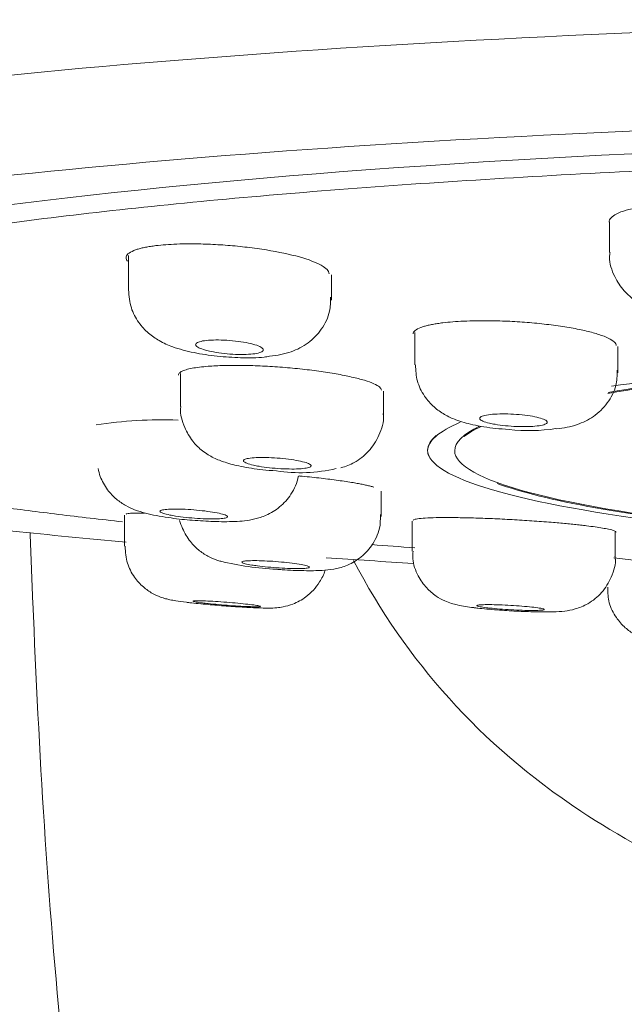
# Model space of a CAD drawing. Units: millimetres. Extents: x 4255.3 to 4265.7, y 1625.8 to 1629.9.
# Drawn here: x 4259.3 to 4259.3, y 1626.7 to 1626.8 of the extents above; entities that cross this region are included whole.
import ezdxf

# ---------------------------------------------------------------- set-up
doc = ezdxf.new("R2010")
doc.units = ezdxf.units.MM
doc.layers.add('lines', color=2, linetype='Continuous', lineweight=5)

msp = doc.modelspace()

# ---------------------------------------------------------------- linework, layer by layer
at = {"layer": 'lines', "color": 3, "linetype": 'Continuous'}
for p, q in [((4259.293332637226, 1626.758875117858), (4259.293332637226, 1626.758422551991)), ((4259.286223759091, 1626.758376656547), (4259.286223759091, 1626.757870959684)), ((4259.289223758828, 1626.757717306955), (4259.289223758828, 1626.758094759683)), ((4259.290458988515, 1626.757240090801), (4259.290458988515, 1626.756762382285)), ((4259.293458988252, 1626.756641560649), (4259.293458988252, 1626.757033895773)), ((4259.286996055727, 1626.756631777241), (4259.286996055727, 1626.756144952235)), ((4259.289992599151, 1626.756011996731), (4259.289992599151, 1626.756371019322)), ((4259.290646406838, 1626.755498513624), (4259.290646406838, 1626.75549112466)), ((4259.28996049119, 1626.754518029285), (4259.28996049119, 1626.754894634715)), ((4259.286169480038, 1626.754537355383), (4259.286169480038, 1626.754081626084)), ((4259.290419519064, 1626.754450578306), (4259.290419519064, 1626.75400711388)), ((4259.293419518802, 1626.75388656091), (4259.293419518802, 1626.754292410387))]:
    msp.add_line(p, q, dxfattribs=at)
for centre, radius, start, end in [((4259.28673824267, 1626.7494673655), 0.00648143917072087, 88.05714342538168, 98.80239233494599), ((4259.292149435039, 1626.758439655242), 0.002650908308159915, 263.5036114137674, 278.5318716828322), ((4259.288762052203, 1626.757508551394), 0.002342042591607767, 261.3738398628684, 283.1580693862733), ((4259.288619747545, 1626.758141563595), 0.004408051221314438, 256.4804820205422, 267.2970550328834), ((4259.294689945704, 1626.764675262779), 0.01084549894920462, 263.1720237123213, 273.7612302304165)]:
    msp.add_arc(centre, radius, start, end, dxfattribs=at)
for centre, major_axis, ratio, start_param, end_param in [((4259.303246406838, 1626.7569368677), (-0.02600000000000001, -1.110223024625157e-16), 0.1218693434051483, 2.814494812481998, 6.283185307179586), ((4259.303246406838, 1626.755477825047), (-0.01220000000000001, 0), 0.1218693434051503, -0.9130074354747624, -0.6187163728421137), ((4259.303246406838, 1626.75549112466), (-0.0122, 0), 0.1218693434051503, -0.9121358012466096, -0.6197257200001829), ((4259.303246406838, 1626.75549112466), (-0.0126, 0), 0.1218693434051487, -0.9313159011894232, -0.6694470983548948), ((4259.303246406838, 1626.75549112466), (-0.0126, 0), 0.1218693434051487, 6.005613925911296, 6.283185307179586), ((4259.303246406838, 1626.75549112466), (-0.0122, 0), 0.1218693434051503, 6.036800287251515, 6.283185307179586), ((4259.303246406838, 1626.755477825047), (-0.01220000000000001, 0), 0.1218693434051503, -0.2537389495395255, -0.1503833086160196), ((4259.303246406838, 1626.75549112466), (-0.0126, 0), 0.1218693434051487, 0, 0.05161289261845482), ((4259.303246406838, 1626.75549112466), (-0.0122, 0), 0.1218693434051503, 0, 0.8569304899594307), ((4259.303246406838, 1626.755477825047), (-0.01220000000000001, 0), 0.1218693434051503, 0.321877725137811, 0.8628475594741943)]:
    msp.add_ellipse(centre, major_axis=major_axis, ratio=ratio, start_param=start_param, end_param=end_param, dxfattribs=at)
for points, knots in [([(4259.273752329232, 1626.758430879793), (4259.273894457855, 1626.758808151072), (4259.274537464278, 1626.75920634843), (4259.277234340493, 1626.760036278914), (4259.279488083885, 1626.760461815184), (4259.285253905362, 1626.761164170027), (4259.288746442452, 1626.761438610872), (4259.296014775991, 1626.761788946822), (4259.299766722506, 1626.76186603462), (4259.303246405108, 1626.761865868405)], [0.5157567068110263, 0.5157567068110263, 0.5157567068110263, 0.5157567068110263, 0.625, 0.625, 0.75, 0.75, 0.875, 0.875, 1, 1, 1, 1]), ([(4259.303246405108, 1626.76041887206), (4259.299666821718, 1626.76041878055), (4259.296021580374, 1626.760334411356), (4259.289183202492, 1626.760003389916), (4259.285927028053, 1626.759745357381), (4259.281885391266, 1626.759262547428), (4259.280650855922, 1626.759082472524), (4259.278526545381, 1626.758700851425), (4259.277627813132, 1626.758499002982), (4259.276158972011, 1626.758073110266), (4259.275595354536, 1626.757849274072), (4259.274851271299, 1626.757398823004), (4259.274661385908, 1626.757169814769), (4259.274661386825, 1626.756703921942), (4259.274851270713, 1626.756474915771), (4259.275595354756, 1626.756024464142), (4259.276158976822, 1626.755800626615), (4259.277627812411, 1626.755374735725), (4259.278526543378, 1626.755172887273), (4259.280155303143, 1626.754880289318), (4259.280770954108, 1626.754781557911), (4259.281426594039, 1626.754687157053)], [0, 0, 0, 0, 0.1204748298867732, 0.1204748298867732, 0.2469832241745952, 0.2469832241745952, 0.3102374213185062, 0.3102374213185062, 0.3734916184624172, 0.3734916184624172, 0.4367458156063282, 0.4367458156063282, 0.5000000127502393, 0.5000000127502393, 0.5632542098941503, 0.5632542098941503, 0.6265084070380613, 0.6265084070380613, 0.6897626041819723, 0.6897626041819723, 0.7235050555974385, 0.7235050555974385, 0.7235050555974385, 0.7235050555974385]), ([(4259.303246406838, 1626.75985499916), (4259.301559824785, 1626.75985499916), (4259.299903717163, 1626.759833038207), (4259.29664625993, 1626.759751786191), (4259.295028944076, 1626.759691586396), (4259.29193793897, 1626.75953726385), (4259.290469247361, 1626.759443899107), (4259.28768766992, 1626.759222899007), (4259.286367875908, 1626.759093857399), (4259.284015889994, 1626.758807231478), (4259.282967984988, 1626.75864876491), (4259.281117638392, 1626.758305505025), (4259.280326976575, 1626.75812218631), (4259.278948915841, 1626.757715427608), (4259.278401010974, 1626.757486950087), (4259.278072311566, 1626.757253299201)], [0, 0, 0, 0, 0.0625000000000006, 0.0625000000000006, 0.1250000000000012, 0.1250000000000012, 0.1875000000000018, 0.1875000000000018, 0.2500000000000024, 0.2500000000000024, 0.312500000000003, 0.312500000000003, 0.3750000000000036, 0.3750000000000036, 0.4476370440995879, 0.4476370440995879, 0.4476370440995879, 0.4476370440995879]), ([(4259.293329098064, 1626.758871422495), (4259.293329032236, 1626.758893494355), (4259.293347010729, 1626.758936677627), (4259.29343188421, 1626.75899638709), (4259.293570914369, 1626.759048905646), (4259.293722945021, 1626.759083487185), (4259.293853645266, 1626.759105154863), (4259.293946498915, 1626.759117760417), (4259.294044089683, 1626.759128284861), (4259.294146095419, 1626.759136916979), (4259.294217553958, 1626.759140924728), (4259.294253346178, 1626.759142932133)], [0.2507793100167048, 0.2507793100167048, 0.2507793100167048, 0.2507793100167048, 0.3762387220583692, 0.5000754689101998, 0.6242069513261905, 0.7500281552062521, 0.8009461875522246, 0.8510885642638439, 0.9007653133462624, 0.9502952379792224, 1, 1, 1, 1]), ([(4259.286212421698, 1626.758292958852), (4259.286197669727, 1626.758310907132), (4259.28618159183, 1626.758348797912), (4259.286209154895, 1626.758403166253), (4259.286279535238, 1626.758443274687), (4259.28635380044, 1626.758470008754), (4259.286411306662, 1626.758486321322), (4259.286476383908, 1626.758500848757), (4259.28654843375, 1626.758513757672), (4259.286602378278, 1626.758520841398), (4259.28662939748, 1626.758524389424)], [0.3919320301172408, 0.3919320301172408, 0.3919320301172408, 0.3919320301172408, 0.5000762973616952, 0.6242247498994483, 0.7500597839473044, 0.8009739687854747, 0.8511116988173275, 0.9007825829382939, 0.9503049599326516, 1, 1, 1, 1]), ([(4259.28662939748, 1626.758524389424), (4259.286677186346, 1626.758529511146), (4259.286772815891, 1626.758539760142), (4259.286938162478, 1626.758548356397), (4259.28714541418, 1626.758552364389), (4259.287398126322, 1626.758548104747), (4259.287692000956, 1626.758530703429), (4259.287985539295, 1626.75850156618), (4259.288360178265, 1626.758448672981), (4259.288779702671, 1626.758360536629), (4259.28905398775, 1626.758254634108), (4259.289170063334, 1626.758170284455), (4259.28918996426, 1626.758129218989), (4259.289190057861, 1626.758109545631), (4259.289190058046, 1626.758109413489)], [0, 0, 0, 0, 0.04140939367765828, 0.08286368707622715, 0.1250998617258546, 0.1881349486854973, 0.2502765983556101, 0.3123132614685833, 0.3753310985000557, 0.4999712213945734, 0.6246113080955515, 0.6876464287518794, 0.7496656710517778, 0.7500851672570047, 0.7500851672570047, 0.7500851672570047, 0.7500851672570047]), ([(4259.293342357675, 1626.758422900575), (4259.293338962016, 1626.75839851863), (4259.29332360358, 1626.758283952092), (4259.293396564774, 1626.758071445875), (4259.293538068532, 1626.757852989854), (4259.293720570152, 1626.757697443147), (4259.293928797365, 1626.757589690758), (4259.294174462797, 1626.75751290667), (4259.294493756312, 1626.757455090782), (4259.294849055051, 1626.757428875142), (4259.295043362024, 1626.757436790421), (4259.295135138413, 1626.757441083741)], [0, 0, 0, 0, 0.02797932959666238, 0.1526075464381285, 0.2601996657753531, 0.3587414375537775, 0.4608327097742342, 0.5823857048337298, 0.7373493546344305, 0.8932178132451075, 1, 1, 1, 1]), ([(4259.286227975136, 1626.757871173004), (4259.286234483799, 1626.757772400048), (4259.286248537648, 1626.757611362934), (4259.286366657592, 1626.757387876354), (4259.286515966406, 1626.757225841224), (4259.286690383653, 1626.757106502387), (4259.286905137561, 1626.757011363517), (4259.287182139921, 1626.756938970534), (4259.287531208511, 1626.756885089559), (4259.287893499399, 1626.756863195739), (4259.288158575528, 1626.756862644744), (4259.288282202273, 1626.756882852786), (4259.288311702143, 1626.756887745762)], [0, 0, 0, 0, 0.09866540429787754, 0.1881381261488485, 0.2695146818731285, 0.3460478475214013, 0.4404502738938444, 0.5756836024415694, 0.7059027765449506, 0.8312378130585076, 0.9653378525713843, 1, 1, 1, 1]), ([(4259.288310730175, 1626.756888604428), (4259.288428164433, 1626.756903173188), (4259.288607636257, 1626.756931808966), (4259.28888277127, 1626.757070587383), (4259.289087408189, 1626.757278683437), (4259.289209725241, 1626.757526808819), (4259.289212102381, 1626.757684938916), (4259.28921182325, 1626.757761756645)], [0, 0, 0, 0, 0.2581529620157723, 0.4647053053013773, 0.6596488492288565, 0.8579756585217754, 1, 1, 1, 1]), ([(4259.290432698286, 1626.757218373614), (4259.290432688984, 1626.757235793207), (4259.290452081447, 1626.757269838442), (4259.290522384146, 1626.757306468535), (4259.290596626216, 1626.75733128029), (4259.290654106827, 1626.757346580728), (4259.290719144517, 1626.757360388217), (4259.290791142119, 1626.757372843352), (4259.29084504128, 1626.757379866526), (4259.290872038167, 1626.757383384277)], [0.5004591888806811, 0.5004591888806811, 0.5004591888806811, 0.5004591888806811, 0.6241006123416888, 0.7499392687119696, 0.8008658833977987, 0.851023895089206, 0.9007209716531267, 0.9502733473210565, 1, 1, 1, 1]), ([(4259.290872038167, 1626.757383384277), (4259.290919784193, 1626.757388577186), (4259.291015323885, 1626.757398968185), (4259.291180502521, 1626.757408798788), (4259.291387533779, 1626.757415087099), (4259.291639965402, 1626.75741460583), (4259.291933748833, 1626.757402932386), (4259.292227336409, 1626.757380794611), (4259.292510149031, 1626.757348770193), (4259.292772149829, 1626.757308991206), (4259.293000210327, 1626.757262388477), (4259.293187065173, 1626.757210765496), (4259.2933250857, 1626.75715584194), (4259.293412990694, 1626.75710010546), (4259.293432655379, 1626.757063741457), (4259.29343269835, 1626.757046222521), (4259.29343269838, 1626.757046159761)], [0, 0, 0, 0, 0.04138486613194248, 0.08281102717552413, 0.1250096006043629, 0.1879693521145834, 0.2500058901341086, 0.3119969111125138, 0.3749377585621645, 0.4379251420058802, 0.4999714110986345, 0.5620368393017449, 0.6250050138023872, 0.6879642410282389, 0.7499368672455686, 0.7501597024448808, 0.7501597024448808, 0.7501597024448808, 0.7501597024448808]), ([(4259.290468448206, 1626.756762890783), (4259.29047099929, 1626.756673911342), (4259.290478495263, 1626.756519806227), (4259.290588654685, 1626.756300908849), (4259.290733785219, 1626.756135767718), (4259.290898553564, 1626.756020095933), (4259.291086028338, 1626.75593461228), (4259.291321433558, 1626.755868698029), (4259.291597410486, 1626.755822706131), (4259.291777309773, 1626.755810386064), (4259.291849509716, 1626.755805768446)], [0, 0, 0, 0, 0.1210452306127015, 0.2445052517961011, 0.3538653739920793, 0.4559953738546949, 0.5631069653872494, 0.7170694747657416, 0.9024684753715361, 1, 1, 1, 1]), ([(4259.286966061803, 1626.756610627257), (4259.28696605676, 1626.756616727724), (4259.286968987231, 1626.756628636939), (4259.286982392662, 1626.756645651885), (4259.287005057854, 1626.756661609879), (4259.287036181329, 1626.756676591916), (4259.287064387297, 1626.756685625657), (4259.28707851502, 1626.756690150451)], [0.7501681475032381, 0.7501681475032381, 0.7501681475032381, 0.7501681475032381, 0.8008656405584741, 0.8510237201300199, 0.9007209137581395, 0.9502733790849265, 1, 1, 1, 1]), ([(4259.28707851502, 1626.756690150451), (4259.287105697626, 1626.756697178209), (4259.287160089667, 1626.756711240662), (4259.287271472673, 1626.756727836854), (4259.287423941391, 1626.756742913343), (4259.287627272216, 1626.756753566214), (4259.287887588084, 1626.756755420421), (4259.288170071207, 1626.75674733543), (4259.288465004705, 1626.756729392058), (4259.288759881403, 1626.756703173922), (4259.289042100369, 1626.756668985179), (4259.289301998436, 1626.756628219858), (4259.28952978454, 1626.75658217481), (4259.28971921302, 1626.756533159003), (4259.289858715906, 1626.756482906661), (4259.289944385387, 1626.756433239537), (4259.28996257766, 1626.756401719374), (4259.289962606876, 1626.756386550928), (4259.289962606898, 1626.756386523464)], [0, 0, 0, 0, 0.04138932815370378, 0.0828195080545402, 0.125021386513752, 0.1879758562577168, 0.2500058434418377, 0.3119966090010067, 0.3749373256592803, 0.4379251618710725, 0.4999710155415756, 0.5620374358902435, 0.6250043379058473, 0.6879652982991953, 0.7499366203072165, 0.8119940193270114, 0.8749345652969384, 0.875048743364633, 0.875048743364633, 0.875048743364633, 0.875048743364633]), ([(4259.292547245916, 1626.75581406731), (4259.292659999989, 1626.75582841656), (4259.292830573716, 1626.755856287926), (4259.293102714621, 1626.755984436568), (4259.293311382792, 1626.756185200227), (4259.293441007129, 1626.756436539174), (4259.293447477806, 1626.756599008689), (4259.293449088646, 1626.756682910053)], [0, 0, 0, 0, 0.2536047187862858, 0.4518816689566266, 0.6507705912270821, 0.8451774228408836, 1, 1, 1, 1]), ([(4259.287000272272, 1626.756145296827), (4259.286998733676, 1626.756136189679), (4259.286982296683, 1626.75603791062), (4259.287042161836, 1626.755845101703), (4259.287161625155, 1626.755633381481), (4259.287317185278, 1626.755482116295), (4259.287487659519, 1626.755379234304), (4259.287672909358, 1626.755309347912), (4259.287893985541, 1626.755255289748), (4259.288162905026, 1626.755211146742), (4259.288336710909, 1626.755198256419), (4259.288410776789, 1626.755193001981)], [0, 0, 0, 0, 0.01240596121365861, 0.1552046758939822, 0.2726664852711918, 0.3775083524958083, 0.479446495922449, 0.5855994161370278, 0.7305538984790724, 0.9011971374351557, 1, 1, 1, 1]), ([(4259.289364336631, 1626.755237220369), (4259.289437838395, 1626.755261485044), (4259.289573002439, 1626.755309917294), (4259.289789160054, 1626.755476123044), (4259.289938071372, 1626.755714375748), (4259.290006144462, 1626.755928438525), (4259.289989082785, 1626.756031796195), (4259.289987024283, 1626.756044077627)], [0, 0, 0, 0, 0.2080621133660398, 0.4523321529512143, 0.7048263202671393, 0.9697506917212251, 1, 1, 1, 1]), ([(4259.295590799705, 1626.754279709679), (4259.295148381711, 1626.754321021371), (4259.294726993394, 1626.754365985947), (4259.293173708839, 1626.754555319101), (4259.292234959937, 1626.754726449206), (4259.290978175136, 1626.755095553766), (4259.290647281251, 1626.755297381966), (4259.290646091545, 1626.7555704407), (4259.290688932899, 1626.755643376618), (4259.290773863313, 1626.755715678116)], [0.1039795228628176, 0.1039795228628176, 0.1039795228628176, 0.1039795228628176, 0.1249999999999987, 0.1249999999999987, 0.1874999999999988, 0.1874999999999988, 0.2499999999999989, 0.2499999999999989, 0.2727092037650006, 0.2727092037650006, 0.2727092037650006, 0.2727092037650006]), ([(4259.285777916028, 1626.755229495872), (4259.28578523811, 1626.755188934936), (4259.285812366563, 1626.755080476232), (4259.285904902416, 1626.754916420562), (4259.286040407906, 1626.754773313949), (4259.286184046759, 1626.754676156341), (4259.286331086891, 1626.754609959984), (4259.286520228783, 1626.754552098677), (4259.286779551805, 1626.754505579619), (4259.287042341653, 1626.75447124684), (4259.287155940739, 1626.754464485049), (4259.287168122604, 1626.754463763819)], [0.08179764824576997, 0.08179764824576997, 0.08179764824576997, 0.08179764824576997, 0.1436935539550533, 0.2535489542363886, 0.349633646482864, 0.4360141924165193, 0.5184577143029394, 0.6254917305419543, 0.8228367684284248, 0.9836015279306082, 1, 1, 1, 1]), ([(4259.287168122604, 1626.754463763819), (4259.287283527128, 1626.754455111238), (4259.287493686742, 1626.754440243156), (4259.287813285481, 1626.75444101723), (4259.288036744306, 1626.754461840994), (4259.288271371605, 1626.754533849162), (4259.288470027253, 1626.754653169958), (4259.288641515806, 1626.754846950074), (4259.288721352622, 1626.755021303173), (4259.28873653424, 1626.755113700217), (4259.288736937026, 1626.755116276906)], [0, 0, 0, 0, 0.1427021314056577, 0.3020154071661489, 0.4748286291828758, 0.5664645260599642, 0.6759321991248791, 0.7906196635400846, 0.9189489990936998, 0.9226301167416006, 0.9226301167416006, 0.9226301167416006, 0.9226301167416006]), ([(4259.288741114293, 1626.755118632202), (4259.288746861181, 1626.755118107199), (4259.288848140362, 1626.755108797822), (4259.289041149728, 1626.755089081849), (4259.28930146082, 1626.755056979749), (4259.289484373023, 1626.755029493881), (4259.289605713485, 1626.755008568169), (4259.28967951515, 1626.754994632243), (4259.289744975206, 1626.754980890787), (4259.289802875564, 1626.754967313408), (4259.289834375722, 1626.754958479049), (4259.289850153617, 1626.754954054068)], [0.6842431007878549, 0.6842431007878549, 0.6842431007878549, 0.6842431007878549, 0.6879667958985541, 0.7499368763724227, 0.8119918999428684, 0.8749275824571168, 0.9003982782861067, 0.9254851501718551, 0.9503420690031419, 0.9751271822006893, 1, 1, 1, 1]), ([(4259.284310096429, 1626.754662857512), (4259.284596271661, 1626.754624247571), (4259.284890072567, 1626.754586560484), (4259.285498792409, 1626.754512370655), (4259.28581457692, 1626.754475790715), (4259.286137978527, 1626.754440193415)], [0.7340098776718724, 0.7340098776718724, 0.7340098776718724, 0.7340098776718724, 0.7500000000000021, 0.7500000000000021, 0.7663862533797409, 0.7663862533797409, 0.7663862533797409, 0.7663862533797409]), ([(4259.286190057363, 1626.754552891191), (4259.286190057514, 1626.754552919432), (4259.286190145892, 1626.754557124465), (4259.286210058923, 1626.754564009316), (4259.286300661892, 1626.754569421345), (4259.286401315438, 1626.754569428926), (4259.286464051826, 1626.754568361903)], [0.2498577627098963, 0.2498577627098963, 0.2498577627098963, 0.2498577627098963, 0.2502766718843676, 0.3123098340255115, 0.3753312342504992, 0.4451771402726684, 0.4451771402726684, 0.4451771402726684, 0.4451771402726684]), ([(4259.286981923526, 1626.75446071711), (4259.286993157973, 1626.754420334719), (4259.287037136154, 1626.754305837846), (4259.287126157559, 1626.754149775518), (4259.287268699753, 1626.75401022645), (4259.287412600854, 1626.753920384005), (4259.287515179724, 1626.75387899155), (4259.287569117107, 1626.753861647917), (4259.287584510743, 1626.753857014385), (4259.287587791137, 1626.753856045093), (4259.287588488036, 1626.753855838794)], [0.1718917059092543, 0.1718917059092543, 0.1718917059092543, 0.1718917059092543, 0.280168248833245, 0.4811476371277379, 0.6542383613742268, 0.8073635090351235, 0.9470233825735603, 0.9876896483683724, 0.9977598066660639, 1, 1, 1, 1]), ([(4259.288411873577, 1626.75373841654), (4259.288442885177, 1626.753735718873), (4259.288574837691, 1626.753724342923), (4259.288832139689, 1626.753715288967), (4259.289063034798, 1626.753717825977), (4259.289248643202, 1626.753733996664), (4259.289446532531, 1626.753783725618), (4259.289652584387, 1626.7538968613), (4259.289831849085, 1626.754084641262), (4259.289946903613, 1626.754318925818), (4259.289949415684, 1626.75447282802), (4259.289949201492, 1626.754547506498)], [0, 0, 0, 0, 0.03908758112635571, 0.1929325489171105, 0.3483960913968546, 0.4525299406367566, 0.5493272117465564, 0.6592979178398125, 0.7758482134672297, 0.9065231640362242, 1, 1, 1, 1]), ([(4259.290432698354, 1626.754459733581), (4259.290432698364, 1626.754459756132), (4259.290432736244, 1626.754466054476), (4259.290452414003, 1626.754477594183), (4259.290540329362, 1626.754490767995), (4259.290678348571, 1626.754499757653), (4259.290865229757, 1626.754503743101), (4259.291093275601, 1626.754502702925), (4259.291355306003, 1626.754496551514), (4259.291638096741, 1626.754486008703), (4259.291931716518, 1626.754471057228), (4259.292225475253, 1626.754452327714), (4259.292452626215, 1626.75443473632), (4259.292614714849, 1626.754420648054), (4259.292718400457, 1626.754410993687), (4259.292816188924, 1626.754401189285), (4259.292908678957, 1626.754391237823), (4259.292965098847, 1626.754384522081), (4259.292993358549, 1626.754381158287)], [0.2497832704932121, 0.2497832704932121, 0.2497832704932121, 0.2497832704932121, 0.2500059437652784, 0.3119944529902526, 0.3749378570201437, 0.4379248634796957, 0.4999713980524242, 0.562037743286788, 0.6250048906912409, 0.6879668918508464, 0.7499367907754603, 0.8119951102827865, 0.8749343861123753, 0.9004036993447267, 0.9254893074445905, 0.9503449685171756, 0.9751287262590662, 1, 1, 1, 1]), ([(4259.284228123529, 1626.754332782679), (4259.284323463311, 1626.754322596293), (4259.284958335606, 1626.754255665895), (4259.285616765448, 1626.754192172232), (4259.286190984898, 1626.754140846199)], [0.5582219047071968, 0.5582219047071968, 0.5582219047071968, 0.5582219047071968, 0.5662948348531261, 0.6116735366379046, 0.6116735366379046, 0.6116735366379046, 0.6116735366379046]), ([(4259.292993358549, 1626.754381158287), (4259.293037605036, 1626.754375537823), (4259.293126141133, 1626.754364291415), (4259.293233895341, 1626.754347441412), (4259.293335313308, 1626.754328252631), (4259.293413293965, 1626.75430752479), (4259.293432697604, 1626.754293763812), (4259.293432698286, 1626.754287499466)], [0, 0, 0, 0, 0.08274866968301997, 0.1655786980074218, 0.2499506546172745, 0.3758392327552336, 0.4994278371415729, 0.4994278371415729, 0.4994278371415729, 0.4994278371415729]), ([(4259.303246628142, 1626.724019176375), (4259.302112194311, 1626.724017583805), (4259.300995615106, 1626.724135790508), (4259.29883162847, 1626.724589504514), (4259.297768278291, 1626.724931243111), (4259.294785228328, 1626.726246901503), (4259.293084747557, 1626.727491153914), (4259.290238007849, 1626.730526951786), (4259.289140489643, 1626.732252062886), (4259.287381475184, 1626.736054452268), (4259.286747439657, 1626.73807923451), (4259.285789109286, 1626.74227902694), (4259.285471916778, 1626.744465868599), (4259.285031770886, 1626.748837335007), (4259.284902668113, 1626.751040943728), (4259.284798271512, 1626.753595622858), (4259.284785156569, 1626.75393823517), (4259.284772852196, 1626.754281031934)], [0, 0, 0, 0, 0.06249999999999997, 0.06249999999999997, 0.1249999999999999, 0.1249999999999999, 0.2499999999999999, 0.2499999999999999, 0.3749999999999998, 0.3749999999999998, 0.4999999999999998, 0.4999999999999998, 0.6249999999999998, 0.6249999999999998, 0.7499999999999999, 0.7499999999999999, 0.7693472212758449, 0.7693472212758449, 0.7693472212758449, 0.7693472212758449]), ([(4259.286176885607, 1626.754079716196), (4259.286181226914, 1626.753987575151), (4259.286191834954, 1626.753835119871), (4259.286301179569, 1626.753625854955), (4259.286434318977, 1626.753477921627), (4259.286569904846, 1626.753382780667), (4259.286687887381, 1626.753329233372), (4259.286775916682, 1626.753301924895), (4259.286850776295, 1626.753284559011), (4259.286938067075, 1626.753268727304), (4259.287022406913, 1626.753258431626), (4259.287080795642, 1626.753251692906)], [0, 0, 0, 0, 0.1634123425500031, 0.3152068622746799, 0.4424448039531894, 0.5506754393964354, 0.6373908642915254, 0.6984682643074541, 0.7575038931720876, 0.8559044815961983, 1, 1, 1, 1]), ([(4259.290432313592, 1626.754007134418), (4259.29042850904, 1626.753965970195), (4259.290418700836, 1626.753846558918), (4259.290493236584, 1626.753647862904), (4259.290619384216, 1626.753464412069), (4259.290760350666, 1626.753343566182), (4259.290891226139, 1626.753271208014), (4259.291000642485, 1626.753230899215), (4259.291101776215, 1626.753204768028), (4259.291202710296, 1626.75318592282), (4259.291283685302, 1626.753176084074), (4259.291328400978, 1626.753170955972)], [0, 0, 0, 0, 0.07383429960697241, 0.2488323387787161, 0.3912299554428472, 0.5129369443064826, 0.6109163668182475, 0.6902986712695223, 0.7669395855266157, 0.890081247296797, 1, 1, 1, 1]), ([(4259.289550627127, 1626.753866719139), (4259.290339614349, 1626.752376041289), (4259.29140699926, 1626.751161332787), (4259.294026078443, 1626.749420824351), (4259.295385611826, 1626.74879577255), (4259.298767150228, 1626.747860172016), (4259.300789086048, 1626.747545683951), (4259.303246405027, 1626.747545769253)], [0.5815864304246329, 0.5815864304246329, 0.5815864304246329, 0.5815864304246329, 0.7500000000000002, 0.7500000000000002, 0.8750000000000001, 0.8750000000000001, 1, 1, 1, 1]), ([(4259.291332269738, 1626.753169573637), (4259.29135164456, 1626.753167153781), (4259.291440204743, 1626.753156193118), (4259.291662748767, 1626.753136446878), (4259.291961795964, 1626.753117770125), (4259.292256951964, 1626.753106906404), (4259.292496053905, 1626.753106856839), (4259.292653037936, 1626.753115270953), (4259.29282930529, 1626.753144725701), (4259.293035219652, 1626.753228308718), (4259.293231211105, 1626.753387076935), (4259.293371174556, 1626.753620877639), (4259.293434014694, 1626.753824185424), (4259.293416842394, 1626.753921969179), (4259.29341525619, 1626.753930905588)], [0, 0, 0, 0, 0.02659357154624338, 0.1404833242223107, 0.2412476304923534, 0.3462217626691808, 0.4636919447468592, 0.5538238300259073, 0.6226863370500325, 0.697085106935942, 0.7916618557583505, 0.8878074554604132, 0.9911527499183536, 1, 1, 1, 1]), ([(4259.28708095764, 1626.753250503342), (4259.287099511843, 1626.753248196253), (4259.287182563426, 1626.753237932766), (4259.287390613077, 1626.753217099716), (4259.287674084838, 1626.753193578931), (4259.287953833902, 1626.75317474483), (4259.288219624788, 1626.753164381973), (4259.288348383305, 1626.753160654153), (4259.288521030039, 1626.753181519761), (4259.2886774027, 1626.753224729877), (4259.288876307806, 1626.753333972804), (4259.289036854305, 1626.753510658053), (4259.2891122267, 1626.753661745611), (4259.289131642271, 1626.753720728719)], [0, 0, 0, 0, 0.02541848995832312, 0.1315131050573625, 0.2268318336335366, 0.3264222368494299, 0.4349897195119836, 0.5634696410887078, 0.6043264539167104, 0.658089316749931, 0.7371882059038042, 0.8432019980529684, 0.9090668905518927, 0.9090668905518927, 0.9090668905518927, 0.9090668905518927]), ([(4259.293308861217, 1626.753472517122), (4259.293309947619, 1626.7533875728), (4259.293314986313, 1626.753238499168), (4259.293420451671, 1626.753029446105), (4259.293554331088, 1626.752876106153), (4259.293693560881, 1626.75277704422), (4259.293818925866, 1626.752719891354), (4259.293917488388, 1626.752692160815), (4259.293981338484, 1626.752680507368), (4259.294027522478, 1626.752674313258), (4259.294108636916, 1626.752666069465), (4259.294248330641, 1626.752656376296), (4259.294415182972, 1626.752647623353), (4259.294490113944, 1626.752643793654)], [0, 0, 0, 0, 0.1221784318589498, 0.2492756466919732, 0.354574091068789, 0.4437046825447916, 0.517234919708786, 0.5731111802650611, 0.608638002648641, 0.6422823779464254, 0.695620283580406, 0.8822141580350253, 1, 1, 1, 1])]:
    msp.add_open_spline(points, degree=3, knots=knots, dxfattribs=at)
for points in [[(4259.287220938772, 1626.757050438891), (4259.287215044533, 1626.757062103122), (4259.287218757954, 1626.757073391263), (4259.287231824392, 1626.757083352104)], [(4259.287231824392, 1626.757083352104), (4259.287244813753, 1626.757093254189), (4259.287267410205, 1626.757102119369), (4259.28729775821, 1626.757109199406)], [(4259.28729775821, 1626.757109199406), (4259.287327939447, 1626.757116240536), (4259.287366622536, 1626.757121710945), (4259.287410591483, 1626.757125154218)], [(4259.287410591483, 1626.757125154218), (4259.287454443358, 1626.757128588324), (4259.287504757909, 1626.757130101222), (4259.287557366189, 1626.757129574487)], [(4259.287557366189, 1626.757129574487), (4259.287610044052, 1626.757129047056), (4259.287666463313, 1626.757126461173), (4259.287721988288, 1626.757122040045)], [(4259.287721988288, 1626.757122040045), (4259.287777774825, 1626.757117598092), (4259.287834184464, 1626.757111182955), (4259.287886611515, 1626.757103329154)], [(4259.287886611515, 1626.757103329154), (4259.287939355573, 1626.757095427864), (4259.287989514924, 1626.757085854275), (4259.288032989248, 1626.757075397808)], [(4259.288032989248, 1626.757075397808), (4259.288076670538, 1626.757064891561), (4259.288114805217, 1626.757053204579), (4259.288144238269, 1626.75704130161)], [(4259.28726677968, 1626.757014268763), (4259.287242582409, 1626.75702634012), (4259.287226849753, 1626.757038741533), (4259.287220938772, 1626.757050438891)], [(4259.287363980654, 1626.756979042768), (4259.287324298313, 1626.756990124151), (4259.287290974608, 1626.757002198574), (4259.28726677968, 1626.757014268763)], [(4259.287446006609, 1626.756959304587), (4259.287416469575, 1626.75696545242), (4259.287388826061, 1626.756972104633), (4259.287363980654, 1626.756979042768)], [(4259.287599992069, 1626.756933973717), (4259.287545633671, 1626.756940867912), (4259.287492869473, 1626.75694955056), (4259.287446006609, 1626.756959304587)], [(4259.287766584457, 1626.756918598909), (4259.287711118232, 1626.756921847718), (4259.287654031612, 1626.756927119963), (4259.287599992069, 1626.756933973717)], [(4259.287927498533, 1626.756914770204), (4259.287876992626, 1626.756914046835), (4259.287821839956, 1626.756915362443), (4259.287766584457, 1626.756918598909)], [(4259.288065296364, 1626.756922892454), (4259.288025241292, 1626.75691827637), (4259.28797800139, 1626.756915493528), (4259.287927498533, 1626.756914770204)], [(4259.288164699968, 1626.756942165415), (4259.288139579437, 1626.756934134986), (4259.288105501833, 1626.756927525871), (4259.288065296364, 1626.756922892454)], [(4259.288144238269, 1626.75704130161), (4259.288173712347, 1626.75702938205), (4259.288195273394, 1626.757016915668), (4259.288207088172, 1626.75700494019)], [(4259.28821406258, 1626.756970567494), (4259.288206881381, 1626.7569599851), (4259.28818996985, 1626.756950243589), (4259.288164699968, 1626.756942165415)], [(4259.288207088172, 1626.75700494019), (4259.2882188722, 1626.756992995882), (4259.288221283246, 1626.75698120805), (4259.28821406258, 1626.756970567494)], [(4259.291605675387, 1626.756029961313), (4259.291649506033, 1626.756033651614), (4259.291699871456, 1626.75603570107), (4259.291752599319, 1626.7560359432)], [(4259.291752599319, 1626.7560359432), (4259.291805362658, 1626.756036185493), (4259.291861940821, 1626.75603462517), (4259.291917667836, 1626.756031396091)], [(4259.291917667836, 1626.756031396091), (4259.291973534263, 1626.756028158934), (4259.292030079221, 1626.756023156206), (4259.292082655445, 1626.756016804258)], [(4259.291417892637, 1626.755960465455), (4259.291411801455, 1626.755970811938), (4259.291415274091, 1626.755980947635), (4259.291428051206, 1626.755990025759)], [(4259.291464127838, 1626.755928785746), (4259.291439851972, 1626.755939242816), (4259.291423992921, 1626.755950103509), (4259.291417892637, 1626.755960465455)], [(4259.291428051206, 1626.755990025759), (4259.291440788124, 1626.755999075323), (4259.291463125466, 1626.756007324401), (4259.291493222171, 1626.756014083203)], [(4259.291561437795, 1626.755898614894), (4259.291521761761, 1626.755907987222), (4259.291488402462, 1626.75591832921), (4259.291464127838, 1626.755928785746)], [(4259.291493222171, 1626.756014083203), (4259.291523230069, 1626.756020822062), (4259.291561780826, 1626.756026265631), (4259.291605675387, 1626.756029961313)], [(4259.29164338809, 1626.75588207163), (4259.291613894097, 1626.755887172217), (4259.291586275514, 1626.755892747694), (4259.291561437795, 1626.755898614894)], [(4259.292082655445, 1626.756016804258), (4259.292135401882, 1626.756010431746), (4259.29218560404, 1626.756002526286), (4259.292229133479, 1626.755993741295)], [(4259.292229133479, 1626.755993741295), (4259.292272774454, 1626.755984933793), (4259.292310910746, 1626.75597499948), (4259.292340386133, 1626.755964759561)], [(4259.292340386133, 1626.755964759561), (4259.2923698841, 1626.755954511798), (4259.292391521434, 1626.755943674622), (4259.292403481189, 1626.755933147651)], [(4259.292411094149, 1626.755902540313), (4259.292404163521, 1626.755892967742), (4259.292387523104, 1626.755884018746), (4259.292362535422, 1626.755876441729)], [(4259.292403481189, 1626.755933147651), (4259.292415424543, 1626.755922635116), (4259.292418045002, 1626.755912140818), (4259.292411094149, 1626.755902540313)], [(4259.291797556099, 1626.755861422222), (4259.291743169124, 1626.755866874868), (4259.291690332506, 1626.755873953228), (4259.29164338809, 1626.75588207163)], [(4259.291964573098, 1626.755849848095), (4259.291909013779, 1626.755852018127), (4259.291851772077, 1626.755855986718), (4259.291797556099, 1626.755861422222)], [(4259.292125880022, 1626.755848588887), (4259.292075311772, 1626.755847249211), (4259.292020020632, 1626.755847682429), (4259.291964573098, 1626.755849848095)], [(4259.292263668376, 1626.75585777953), (4259.292223683614, 1626.755853078442), (4259.292176448475, 1626.755849928569), (4259.292125880022, 1626.755848588887)], [(4259.292362535422, 1626.755876441729), (4259.292337626855, 1626.755868888701), (4259.292303734413, 1626.755862490172), (4259.292263668376, 1626.75585777953)], [(4259.287927749192, 1626.755334376181), (4259.287921483891, 1626.755343363365), (4259.287924731652, 1626.755351931339), (4259.287937240987, 1626.755359365015)], [(4259.28797441885, 1626.755306144789), (4259.287950039196, 1626.75531568869), (4259.287934029192, 1626.755325367913), (4259.287927749192, 1626.755334376181)], [(4259.287937240987, 1626.755359365015), (4259.287949715417, 1626.755366777949), (4259.287971744145, 1626.75537326768), (4259.28800149918, 1626.755378295545)], [(4259.288071881169, 1626.755277929582), (4259.288032211746, 1626.75528693043), (4259.287998796217, 1626.755296601783), (4259.28797441885, 1626.755306144789)], [(4259.28800149918, 1626.755378295545), (4259.288031219665, 1626.755383317572), (4259.288069465448, 1626.75538701969), (4259.288113062313, 1626.755389098875)], [(4259.288113062313, 1626.755389098875), (4259.288156701622, 1626.755391180085), (4259.288206899836, 1626.755391692818), (4259.288259508674, 1626.755390599815)], [(4259.288259508674, 1626.755390599815), (4259.288312258363, 1626.755389503886), (4259.288368879288, 1626.755386763904), (4259.288424708282, 1626.755382609779)], [(4259.288424708282, 1626.755382609779), (4259.288480716608, 1626.75537844231), (4259.288537467847, 1626.75537273716), (4259.28859028639, 1626.755365966458)], [(4259.28859028639, 1626.755365966458), (4259.288643228891, 1626.755359179866), (4259.288693679538, 1626.755351135518), (4259.288737460737, 1626.755342498384)], [(4259.288737460737, 1626.755342498384), (4259.288781261789, 1626.755333857334), (4259.288819597047, 1626.755324383872), (4259.288849263615, 1626.755314864019)], [(4259.288849263615, 1626.755314864019), (4259.288878881403, 1626.755305359819), (4259.288900677144, 1626.755295546056), (4259.288912806951, 1626.755286240639)], [(4259.288154608505, 1626.755261593654), (4259.288124842382, 1626.755266733815), (4259.288096956092, 1626.755272240174), (4259.288071881169, 1626.755277929582)], [(4259.288309477573, 1626.755240003794), (4259.288254899251, 1626.75524604152), (4259.288201814, 1626.755253441978), (4259.288154608505, 1626.755261593654)], [(4259.288476975228, 1626.755225910486), (4259.288421314051, 1626.755229151362), (4259.288363905887, 1626.755233982664), (4259.288309477573, 1626.755240003794)], [(4259.288638222988, 1626.755220842775), (4259.288587726795, 1626.755220941422), (4259.288532459151, 1626.75522267993), (4259.288476975228, 1626.755225910486)], [(4259.288775369531, 1626.755225316408), (4259.288735618588, 1626.755222276176), (4259.288688606212, 1626.755220744349), (4259.288638222988, 1626.755220842775)], [(4259.288873297214, 1626.755238827184), (4259.28884868026, 1626.755232986383), (4259.288815108163, 1626.755228355698), (4259.288775369531, 1626.755225316408)], [(4259.288921004564, 1626.755259907688), (4259.288914310998, 1626.755251905574), (4259.288897957668, 1626.755244678306), (4259.288873297214, 1626.755238827184)], [(4259.288912806951, 1626.755286240639), (4259.288924900103, 1626.755276963342), (4259.288927718731, 1626.755267934429), (4259.288921004564, 1626.755259907688)], [(4259.286694047465, 1626.7545887805), (4259.286687656034, 1626.754596069092), (4259.286690729545, 1626.754602824412), (4259.286703010127, 1626.754608486458)], [(4259.286740935209, 1626.754565332244), (4259.286716530489, 1626.754573439521), (4259.286700450594, 1626.754581478568), (4259.286694047465, 1626.7545887805)], [(4259.286703010127, 1626.754608486458), (4259.286715280718, 1626.754614143896), (4259.28673707921, 1626.754618865779), (4259.286766586307, 1626.754622264688)], [(4259.286766586307, 1626.754622264688), (4259.286796131837, 1626.754625668025), (4259.286834215463, 1626.754627838778), (4259.28687767975, 1626.754628602429)], [(4259.28687767975, 1626.754628602429), (4259.286921267716, 1626.754629368253), (4259.286971462703, 1626.754628740292), (4259.287024121882, 1626.754626773968)], [(4259.287024121882, 1626.754626773968), (4259.28707694679, 1626.754624801456), (4259.287133704188, 1626.754621427983), (4259.287189711425, 1626.754616933156)], [(4259.287189711425, 1626.754616933156), (4259.287245834955, 1626.754612428996), (4259.287302753275, 1626.754606674449), (4259.287355751765, 1626.754600144954)], [(4259.287355751765, 1626.754600144954), (4259.287408755268, 1626.754593614841), (4259.287459303537, 1626.754586128795), (4259.287503181775, 1626.75457830741)], [(4259.287503181775, 1626.75457830741), (4259.287546975148, 1626.754570501152), (4259.287585335863, 1626.754562144471), (4259.287615044988, 1626.754553933036)], [(4259.286838341251, 1626.754540831266), (4259.286798734734, 1626.754548827182), (4259.286765337929, 1626.754557225631), (4259.286740935209, 1626.754565332244)], [(4259.286921247969, 1626.754526037907), (4259.286891424691, 1626.754530770388), (4259.286863475089, 1626.75453575715), (4259.286838341251, 1626.754540831266)], [(4259.287076452299, 1626.754505527234), (4259.287021789517, 1626.754511496261), (4259.286968579054, 1626.754518527215), (4259.286921247969, 1626.754526037907)], [(4259.287244428095, 1626.754490738749), (4259.287188652379, 1626.754494493686), (4259.287131073273, 1626.754499562772), (4259.287076452299, 1626.754505527234)], [(4259.287405969816, 1626.754483327432), (4259.287355431818, 1626.754484452385), (4259.287300062438, 1626.75448699333), (4259.287244428095, 1626.754490738749)], [(4259.287542957633, 1626.754484075572), (4259.287503302144, 1626.754482461113), (4259.287456346374, 1626.754482206072), (4259.287405969816, 1626.754483327432)], [(4259.28764031077, 1626.754492854421), (4259.287615890545, 1626.754488693695), (4259.287582515318, 1626.75448568605), (4259.287542957633, 1626.754484075572)], [(4259.287615044988, 1626.754553933036), (4259.287644661589, 1626.754545747175), (4259.287666499109, 1626.754537478976), (4259.287678719098, 1626.754529817673)], [(4259.287687348625, 1626.754508679764), (4259.287680843765, 1626.754502436448), (4259.287664714864, 1626.754497012398), (4259.28764031077, 1626.754492854421)], [(4259.287678719098, 1626.754529817673), (4259.287690903381, 1626.754522178755), (4259.287693862895, 1626.754514932112), (4259.287687348625, 1626.754508679764)], [(4259.289819992602, 1626.75410242064), (4259.290030473142, 1626.754086469487), (4259.290242829718, 1626.75407088565), (4259.290456901596, 1626.754055678759)], [(4259.287904539179, 1626.753838918268), (4259.287898143552, 1626.7538444377), (4259.287901195707, 1626.753849421059), (4259.287913420784, 1626.753853458954)], [(4259.287913420784, 1626.753853458954), (4259.28792566597, 1626.75385750349), (4259.287947448045, 1626.753860710772), (4259.287976946826, 1626.753862819949)], [(4259.287976946826, 1626.753862819949), (4259.288006534356, 1626.753864935472), (4259.288044696132, 1626.753866004591), (4259.288088273789, 1626.753865942078)], [(4259.288088273789, 1626.753865942078), (4259.288131984814, 1626.753865879374), (4259.288182347518, 1626.753864676421), (4259.288235202536, 1626.753862433291)], [(4259.288235202536, 1626.753862433291), (4259.288288151476, 1626.753860186174), (4259.288345063331, 1626.753856833015), (4259.288401224193, 1626.753852650318)], [(4259.288401224193, 1626.753852650318), (4259.288457368895, 1626.753848468824), (4259.288514316666, 1626.753843342329), (4259.288567325578, 1626.753837695128)], [(4259.28914696104, 1626.753908570852), (4259.289571187769, 1626.753879478075), (4259.290001332986, 1626.753851685652), (4259.290437080025, 1626.753825238757)], [(4259.287951300792, 1626.753820804808), (4259.287926964118, 1626.7538271883), (4259.287910936378, 1626.753833397479), (4259.287904539179, 1626.753838918268)], [(4259.288048476808, 1626.753801161801), (4259.288008951719, 1626.753807687944), (4259.287975636934, 1626.753814421455), (4259.287951300792, 1626.753820804808)], [(4259.288130843074, 1626.753788996816), (4259.288101217064, 1626.753792937576), (4259.288073451627, 1626.75379703811), (4259.288048476808, 1626.753801161801)], [(4259.288285810474, 1626.753771452525), (4259.288231222106, 1626.753776698004), (4259.288178086649, 1626.753782712622), (4259.288130843074, 1626.753788996816)], [(4259.288453984319, 1626.753757949339), (4259.28839814694, 1626.753761569538), (4259.288340491449, 1626.753766198148), (4259.288285810474, 1626.753771452525)], [(4259.288616015522, 1626.753750038763), (4259.288565341721, 1626.753751619149), (4259.288509799851, 1626.753754330555), (4259.288453984319, 1626.753757949339)], [(4259.288567325578, 1626.753837695128), (4259.288620216204, 1626.753832060529), (4259.288670650069, 1626.753825751277), (4259.288714409593, 1626.753819291863)], [(4259.288753434175, 1626.753748597794), (4259.288713676107, 1626.753747967605), (4259.288666573136, 1626.753748462), (4259.288616015522, 1626.753750038763)], [(4259.288714409593, 1626.753819291863), (4259.288758029317, 1626.753812853086), (4259.288796223974, 1626.753806086813), (4259.288825799492, 1626.753799556299)], [(4259.288850919302, 1626.753753744465), (4259.288826484359, 1626.753750988898), (4259.288793065526, 1626.753749225974), (4259.288753434175, 1626.753748597794)], [(4259.288825799492, 1626.753799556299), (4259.288855293683, 1626.753793043744), (4259.288877030888, 1626.753786585782), (4259.28888920749, 1626.753780718321)], [(4259.28889786251, 1626.753764866108), (4259.288891387278, 1626.753760303526), (4259.288875288361, 1626.753756492602), (4259.288850919302, 1626.753753744465)], [(4259.28888920749, 1626.753780718321), (4259.288901370733, 1626.753774857297), (4259.288904331074, 1626.753769423991), (4259.28889786251, 1626.753764866108)], [(4259.287178276627, 1626.753264797485), (4259.287171917548, 1626.753267719673), (4259.287174990643, 1626.753269981501), (4259.287187189742, 1626.753271402413)], [(4259.287224713032, 1626.753254142557), (4259.287200518535, 1626.7532582325), (4259.287184618242, 1626.753261883322), (4259.287178276627, 1626.753264797485)], [(4259.287187189742, 1626.753271402413), (4259.287199460118, 1626.753272831627), (4259.287221296328, 1626.753273449468), (4259.287250873193, 1626.753273208958)], [(4259.287250873193, 1626.753273208958), (4259.287280612532, 1626.753272967126), (4259.287318995071, 1626.753271850854), (4259.287362854339, 1626.753269952686)], [(4259.287362854339, 1626.753269952686), (4259.287406834461, 1626.753268049287), (4259.287457538958, 1626.753265306819), (4259.287510772624, 1626.753261950605)], [(4259.287321461499, 1626.753240600354), (4259.28728207138, 1626.753245410039), (4259.287248909835, 1626.753250052224), (4259.287224713032, 1626.753254142557)], [(4259.287402648497, 1626.753231362979), (4259.287373450494, 1626.753234480141), (4259.287346087798, 1626.753237593388), (4259.287321461499, 1626.753240600354)], [(4259.28755699632, 1626.753216360305), (4259.287502594789, 1626.753221199343), (4259.287449663373, 1626.753226343698), (4259.287402648497, 1626.753231362979)], [(4259.287510772624, 1626.753261950605), (4259.287563942235, 1626.75325859843), (4259.287621113033, 1626.753254540565), (4259.287677514688, 1626.753250113069)], [(4259.287725376045, 1626.753202666942), (4259.287669461152, 1626.75320679765), (4259.287611720457, 1626.753211492572), (4259.28755699632, 1626.753216360305)], [(4259.287677514688, 1626.753250113069), (4259.28773365405, 1626.753245706162), (4259.287790593017, 1626.753240810262), (4259.287843549711, 1626.753235834028)], [(4259.28788828526, 1626.753191891002), (4259.287837352619, 1626.753194827026), (4259.287781500399, 1626.75319852076), (4259.287725376045, 1626.753202666942)], [(4259.287843549711, 1626.753235834028), (4259.287896186234, 1626.75323088788), (4259.28794634891, 1626.753225725027), (4259.287989829962, 1626.753220776995)], [(4259.288026642684, 1626.753185296773), (4259.287986639048, 1626.753186695218), (4259.287939214429, 1626.753188955179), (4259.28788828526, 1626.753191891002)], [(4259.287989829962, 1626.753220776995), (4259.288033103903, 1626.753215852531), (4259.288070955844, 1626.753211004793), (4259.28810024824, 1626.75320663608)], [(4259.288124618614, 1626.753183615884), (4259.288100077918, 1626.753183327025), (4259.288066494256, 1626.753183903644), (4259.288026642684, 1626.753185296773)], [(4259.28810024824, 1626.75320663608), (4259.288129499954, 1626.753202273435), (4259.288151022791, 1626.753198268465), (4259.288163080344, 1626.753194948949)], [(4259.288171626944, 1626.753186977137), (4259.288165139998, 1626.753185053533), (4259.288149015745, 1626.753183903052), (4259.288124618614, 1626.753183615884)], [(4259.288163080344, 1626.753194948949), (4259.288175168922, 1626.753191620892), (4259.28817807905, 1626.753188890409), (4259.288171626944, 1626.753186977137)], [(4259.291374933305, 1626.753196989968), (4259.291368656905, 1626.753200947978), (4259.291371852296, 1626.753204481737), (4259.291384227102, 1626.753207302322)], [(4259.291421302959, 1626.753183908026), (4259.291397086117, 1626.753188554097), (4259.291381200444, 1626.753193037799), (4259.291374933305, 1626.753196989968)], [(4259.291384227102, 1626.753207302322), (4259.291396640607, 1626.753210131727), (4259.291418630409, 1626.753212321336), (4259.291448366618, 1626.753213692578)], [(4259.291518214171, 1626.753169507128), (4259.291478739942, 1626.75317432506), (4259.291445521039, 1626.753179261718), (4259.291421302959, 1626.753183908026)], [(4259.291448366618, 1626.753213692578), (4259.291478190091, 1626.753215067845), (4259.291516626498, 1626.753215657802), (4259.291560499389, 1626.753215414034)], [(4259.291599645587, 1626.753160575077), (4259.291570352741, 1626.753163482866), (4259.291542907958, 1626.753166493187), (4259.291518214171, 1626.753169507128)], [(4259.291560499389, 1626.753215414034), (4259.291604436389, 1626.753215169911), (4259.291655039977, 1626.753214082744), (4259.291708121453, 1626.753212241292)], [(4259.291753937132, 1626.753147441503), (4259.291699540528, 1626.753151407637), (4259.291646638525, 1626.753155910267), (4259.291599645587, 1626.753160575077)], [(4259.291708121453, 1626.753212241292), (4259.291761168097, 1626.753210401048), (4259.291818158637, 1626.753207756358), (4259.291874354407, 1626.753204525173)], [(4259.291921899835, 1626.753137087432), (4259.291866093587, 1626.753139913464), (4259.291808505602, 1626.753143462839), (4259.291753937132, 1626.753147441503)], [(4259.291874354407, 1626.753204525173), (4259.291930410226, 1626.753201302035), (4259.291987228328, 1626.753197405857), (4259.292040068091, 1626.753193159778)], [(4259.292084322562, 1626.753130714368), (4259.29203350002, 1626.753132071481), (4259.291977818089, 1626.753134255727), (4259.291921899835, 1626.753137087432)], [(4259.292040068091, 1626.753193159778), (4259.292092737222, 1626.75318892741), (4259.292142910953, 1626.753184230208), (4259.292186405683, 1626.753179458631)], [(4259.292222513008, 1626.753129057354), (4259.29218251314, 1626.753128789562), (4259.292135143998, 1626.753129357285), (4259.292084322562, 1626.753130714368)], [(4259.292186405683, 1626.753179458631), (4259.292229789728, 1626.753174699197), (4259.292267726682, 1626.753169734392), (4259.29229707335, 1626.753164975935)], [(4259.292320764809, 1626.753132286782), (4259.292296110971, 1626.753130431244), (4259.292262431827, 1626.753129324603), (4259.292222513008, 1626.753129057354)], [(4259.29229707335, 1626.753164975935), (4259.29232639818, 1626.753160221019), (4259.292347954368, 1626.753155541244), (4259.29235998157, 1626.753151322486)], [(4259.292368244364, 1626.75314000499), (4259.292361622411, 1626.753136781191), (4259.292345341302, 1626.7531341365), (4259.292320764809, 1626.753132286782)], [(4259.29235998157, 1626.753151322486), (4259.292372025329, 1626.75314709792), (4259.292374847223, 1626.753143219493), (4259.292368244364, 1626.75314000499)]]:
    msp.add_open_spline(points, degree=3, dxfattribs=at)

doc.saveas('drawing.dxf')
